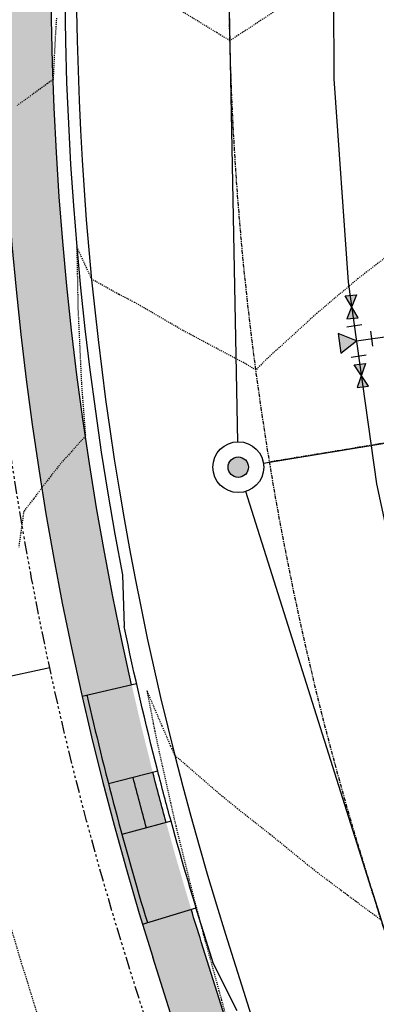
# Model space of a CAD drawing. Units: feet. Extents: x 3247972 to 3253996, y 1400884 to 1410814.
# Drawn here: x 3250113 to 3250148, y 1406997 to 1407094 of the extents above; entities that cross this region are included whole.
import ezdxf

# ---------------------------------------------------------------- set-up
doc = ezdxf.new("R2010")
doc.units = ezdxf.units.FT
doc.header["$MEASUREMENT"] = 0
doc.set_wipeout_variables(frame=1)
for name, pattern in [('CENTER2', [0.5625, 0.375, -0.0625, 0.0625, -0.0625]), ('HIDDEN', [0.20500000000000002, 0.125, -0.08]), ('HIDDEN2', [0.10250000000000001, 0.0625, -0.04]), ('ROW', [3, 1.25, -0.25, 0.25, -0.25, 0.25, -0.25, 0.25, -0.25])]:
    doc.linetypes.add(name, pattern=pattern)
for name, color, linetype in [('V-BNDY-EASE', 132, 'HIDDEN'), ('V-BNDY-LOTS-ADJT', 61, 'Continuous'), ('V-BNDY-ROWS', 52, 'ROW'), ('V-LINE-ROAD-CENT', 12, 'CENTER2'), ('V-LINE-ROAD-CURB-BACK', 81, 'Continuous'), ('V-LINE-ROAD-CURB-FACE', 41, 'Continuous'), ('V-LINE-ROAD-CURB-LIPP', 191, 'Continuous'), ('V-LINE-SITE-SDWK', 21, 'Continuous'), ('V-LINE-UTIL-SSAN', 101, 'SANEX'), ('V-LINE-UTIL-WATR', 162, 'WATEX'), ('V-MTRL-CONC', 150, 'Continuous'), ('V-NODE-UTIL-SSAN', 101, 'Continuous'), ('V-NODE-UTIL-WATR', 162, 'Continuous'), ('V-TOPO-CONT-MINR', 250, 'HIDDEN2')]:
    doc.layers.add(name, color=color, linetype=linetype)
doc.styles.get("Standard").update_dxf_attribs({"font": 'simplex.shx', "width": 0.73})
doc.linetypes.add('SANEX', pattern='A,0.2,-0.125,0.25,-0.125,0.25,-0.125,0.25,-0.1,["SS",Standard,S=0.08,R=0,X=-0.06,Y=-0.04],-0.1', length=1.525)
doc.linetypes.add('WAT', pattern='A,0.2,-0.063,["W",Standard,S=0.08,R=0,X=-0.03,Y=-0.04],-0.063,1', length=1.326)
doc.linetypes.add('WATEX', pattern='A,0.2,-0.125,0.25,-0.125,0.25,-0.125,0.25,-0.063,["W",Standard,S=0.08,R=0,X=-0.03,Y=-0.04],-0.063,0.18', length=1.631)

# ---------------------------------------------------------------- blocks, each defined once
blk = doc.blocks.new("GAL_MH-5'-CNC")
blk.add_wipeout([(-3.552713678800501e-15, 2.5000000000000178), (-0.26132115816913526, 2.4863047384206993), (-0.5197792270444008, 2.4453690018345284), (-0.7725424859373717, 2.3776412907378663), (-1.0168416076895, 2.2838636441064857), (-1.25, 2.1650635094611133), (-1.4694631307311852, 2.0225424859373895), (-1.672826515897146, 1.8578620636934922), (-1.8578620636934833, 1.6728265158971638), (-2.022542485937368, 1.4694631307311994), (-2.165063509461101, 1.2500000000000249), (-2.2838636441065034, 1.016841607689532), (-2.377641290737886, 0.7725424859373966), (-2.4453690018345142, 0.5197792270444062), (-2.486304738420687, 0.26132115816918144), (-2.5, 3.197442310920451e-14), (-2.4863047384206816, -0.26132115816911394), (-2.4453690018345142, -0.5197792270443902), (-2.377641290737886, -0.7725424859373806), (-2.2838636441065, -1.0168416076895177), (-2.1650635094610973, -1.2499999999999591), (-2.0225424859373646, -1.4694631307311834), (-1.8578620636934797, -1.6728265158971496), (-1.6728265158971425, -1.857862063693478), (-1.4694631307311763, -2.0225424859373735), (-1.2499999999999964, -2.1650635094610955), (-1.0168416076894964, -2.2838636441065194), (-0.7725424859373646, -2.3776412907378504), (-0.5197792270443973, -2.4453690018345124), (-0.26132115816913526, -2.4863047384206833), (-3.552713678800501e-15, -2.5000000000000018), (0.26132115816913526, -2.4863047384206833), (0.519779227044399, -2.4453690018345124), (0.7725424859373664, -2.3776412907378504), (1.0168416076894964, -2.2838636441064715), (1.2499999999999982, -2.1650635094610955), (1.469463130731178, -2.0225424859373735), (1.6728265158971425, -1.8578620636934282), (1.8578620636934815, -1.6728265158971496), (2.022542485937361, -1.4694631307311834), (2.1650635094610884, -1.2499999999999591), (2.283863644106498, -1.0168416076895177), (2.3776412907378806, -0.7725424859373806), (2.4453690018345124, -0.5197792270443902), (2.486304738420678, -0.26132115816911394), (2.4999999999999964, 3.197442310920451e-14), (2.48630473842068, 0.2613211581691317), (2.445369001834516, 0.5197792270444062), (2.377641290737884, 0.7725424859373966), (2.2838636441065017, 1.016841607689532), (2.1650635094611026, 1.2500000000000249), (2.0225424859373735, 1.4694631307311994), (1.857862063693494, 1.6728265158971638), (1.672826515897155, 1.8578620636934922), (1.4694631307311923, 2.0225424859373895), (1.2500000000000107, 2.1650635094611133), (1.016841607689516, 2.2838636441064857), (0.7725424859373877, 2.3776412907378663), (0.5197792270444133, 2.4453690018345284), (0.26132115816915125, 2.4863047384206993)])
blk.add_hatch(color=250).paths.add_polyline_path([(1, 0, 1), (-1, 0, 1)])
for radius in [2.5, 1]:
    blk.add_circle((0, 0), radius)
blk = doc.blocks.new('Wat-Kickblock-40')
at = {"flags": 128}
blk.add_lwpolyline([(0, 0), (-2.24999999998704, 1.299038105674754), (-2.249999999991132, -1.299038105665204)], close=True, dxfattribs=at)
blk.add_solid([(0, 0), (-2.249999999991303, -1.299038105665204), (-2.249999999986528, 1.299038105676118)])
blk = doc.blocks.new('*U898')
for p, q in [((-0.02500000011641532, 0.0499999999998031), (0.02499999988342716, 0.04999999999988186)), ((-0.05000000011621843, -0.025), (-0.05000000011629719, 0.02499999999984248)), ((0.04999999988346654, -0.02499999999984248), (0.04999999988338778, 0.025))]:
    blk.add_line(p, q)
at = {"xscale": 0.02499999999992124, "yscale": 0.02499999999992124, "zscale": 0.02499999999992124, "rotation": 90.00000000009025}
blk.add_blockref('Wat-Kickblock-40', (-1.164153218269348e-10, 0), dxfattribs=at)
blk = doc.blocks.new('*U897')
blk.add_lwpolyline([(-0.03750000011641533, 0.01875), (-0.03750000011641533, -0.01875), (0.03749999988358468, 0.01875), (0.03749999988358468, -0.01875), (-0.03750000011641533, 0.01875)])
blk.add_solid([(-0.03750000011641533, -0.01875), (-0.03750000011641533, 0.01875), (0.03749999988358468, 0.01875), (0.03749999988358468, -0.01875)])

msp = doc.modelspace()

# ---------------------------------------------------------------- hatches: boundary and pattern name
at = {"layer": 'V-MTRL-CONC', "transparency": 33554495}
h = msp.add_hatch(color=256, dxfattribs=at)
h.dxf.hatch_style = 1
edge = h.paths.add_edge_path()
edge.add_line((3250993.904788148, 1407805.724312411), (3251110.477206475, 1407806.465348541))
edge.add_line((3251110.477206475, 1407806.465348541), (3251110.444953943, 1407811.46524454))
edge.add_line((3251110.444953943, 1407811.46524454), (3250993.872978319, 1407810.724211223))
edge.add_arc((3250997.285543224, 1407278.010060659), 532.7250808913092, 90.36703153397217, 113.9773250966057)
edge.add_line((3250780.79934903, 1407764.764351379), (3250776.330978272, 1407758.48096241))
edge.add_line((3250776.330978272, 1407758.48096241), (3250766.32792992, 1407753.905044616))
edge.add_line((3250766.32792992, 1407753.905044616), (3250768.407892554, 1407749.358204456))
edge.add_line((3250768.407892554, 1407749.358204456), (3250779.629263055, 1407754.491446558))
edge.add_line((3250779.629263055, 1407754.491446558), (3250784.082349491, 1407760.753342829))
edge.add_arc((3250997.293095548, 1407277.942388273), 527.7928003236684, 90.3678281460468, 113.8263950280681, ccw=False)
edge = h.paths.add_edge_path()
edge.add_arc((3250863.96659075, 1407567.089619599), 44.50000000236247, 63.68503120580321, 92.74546811426906)
edge.add_line((3250861.835079771, 1407611.538541533), (3250852.123845714, 1407595.00712824))
edge.add_line((3250852.123845714, 1407595.00712824), (3250846.653942868, 1407592.541329615))
edge.add_line((3250846.653942868, 1407592.541329615), (3250848.708775055, 1407587.983077244))
edge.add_line((3250848.708775055, 1407587.983077244), (3250855.629138647, 1407591.102734668))
edge.add_line((3250855.629138647, 1407591.102734668), (3250864.567131708, 1407606.317861443))
edge.add_arc((3250864.520809907, 1407566.817888606), 39.4999999976982, 64.07798503628652, 89.93280900573723, ccw=False)
edge.add_arc((3250903.864075585, 1407647.762977681), 50.49999999995779, 244.0779850379755, 516.0830332787567)
edge.add_arc((3250821.592020757, 1407684.250084904), 39.4999999951768, 306.69465510112434, 336.0830332938248, ccw=False)
edge.add_line((3250845.195259573, 1407652.577744969), (3250825.507383178, 1407654.094150831))
edge.add_line((3250825.507383178, 1407654.094150831), (3250818.887920337, 1407650.923254669))
edge.add_line((3250818.887920337, 1407650.923254669), (3250821.048006107, 1407646.413927728))
edge.add_line((3250821.048006107, 1407646.413927728), (3250826.459198436, 1407649.006030652))
edge.add_line((3250826.459198436, 1407649.006030652), (3250846.617118562, 1407647.453420932))
edge.add_arc((3250821.592020756, 1407684.250084904), 44.49999999588972, 304.2192862558367, 336.083033293951)
edge.add_arc((3250903.864075589, 1407647.762977683), 45.50000000336765, -116.31496879891421, 156.0830332814685, ccw=False)
edge = h.paths.add_edge_path()
edge.add_line((3250743.862341332, 1407597.972429008), (3250755.996014226, 1407615.502411835))
edge.add_line((3250755.996014226, 1407615.502411835), (3250761.420048385, 1407618.067534333))
edge.add_line((3250761.420048385, 1407618.067534333), (3250759.282446303, 1407622.587562799))
edge.add_line((3250759.282446303, 1407622.587562799), (3250752.647274167, 1407619.449671551))
edge.add_line((3250752.647274167, 1407619.449671551), (3250740.506958608, 1407601.910091809))
edge.add_line((3250740.506958608, 1407601.910091809), (3250295.174299659, 1407389.945818392))
edge.add_arc((3250433.7751625, 1407098.748203801), 322.4999998821615, 115.4529721078721, 123.7483487052321)
edge.add_line((3250254.611490686, 1407366.902317374), (3250225.564406158, 1407358.718115848))
edge.add_line((3250225.564406158, 1407358.718115848), (3250216.951615789, 1407349.881308026))
edge.add_line((3250216.951615789, 1407349.881308026), (3250220.532243724, 1407346.391450781))
edge.add_line((3250220.532243724, 1407346.391450781), (3250228.209929662, 1407354.268832239))
edge.add_line((3250228.209929662, 1407354.268832239), (3250256.733328217, 1407362.305481898))
edge.add_arc((3250433.775162602, 1407098.748203633), 317.5000000772904, 115.45297211154511, 123.89081726900261, ccw=False)
edge.add_line((3250297.323150247, 1407385.431126692), (3250743.862341332, 1407597.972429008))
edge = h.paths.add_edge_path()
edge.add_line((3250760.080982327, 1407561.38941847), (3250781.126776121, 1407559.662948944))
edge.add_line((3250781.126776121, 1407559.662948944), (3250787.761948258, 1407562.800840193))
edge.add_line((3250787.761948258, 1407562.800840193), (3250785.624346177, 1407567.32086866))
edge.add_line((3250785.624346177, 1407567.32086866), (3250780.200312017, 1407564.755746162))
edge.add_line((3250780.200312017, 1407564.755746162), (3250759.14786624, 1407566.482761376))
edge.add_line((3250759.14786624, 1407566.482761376), (3250312.36510436, 1407353.828284787))
edge.add_arc((3250433.775162569, 1407098.748203684), 282.5000000174031, 115.4529721100415, 139.4035186864093)
edge.add_line((3250219.269728306, 1407282.578747069), (3250223.068728847, 1407279.323014476))
edge.add_arc((3250433.736900391, 1407098.810957075), 277.4268937373664, 115.45140688630079, 139.4082173733827, ccw=False)
edge.add_line((3250314.513954928, 1407349.313593077), (3250760.080982327, 1407561.38941847))
edge = h.paths.add_edge_path()
edge.add_line((3250812.381194683, 1407547.377888593), (3250794.847099223, 1407559.514408114))
edge.add_line((3250794.847099223, 1407559.514408114), (3250792.281976725, 1407564.938442274))
edge.add_line((3250792.281976725, 1407564.938442274), (3250787.761948258, 1407562.800840193))
edge.add_line((3250787.761948258, 1407562.800840193), (3250790.899839506, 1407556.165668057))
edge.add_line((3250790.899839506, 1407556.165668057), (3250808.439419249, 1407544.025352496))
edge.add_line((3250808.439419249, 1407544.025352496), (3250890.464464557, 1407371.692388364))
edge.add_line((3250890.464464557, 1407371.692388364), (3250885.698424152, 1407353.437847662))
edge.add_line((3250885.698424152, 1407353.437847662), (3250885.779114051, 1407346.76562084))
edge.add_line((3250885.779114051, 1407346.76562084), (3250899.839055053, 1407341.936307676))
edge.add_arc((3250876.484811379, 1407353.363437894), 26.00000005010449, 333.9276970620995, 345.7375075336499)
edge.add_line((3250901.683419062, 1407346.95795794), (3250890.778748467, 1407346.826083412))
edge.add_line((3250890.778748467, 1407346.826083412), (3250890.706193379, 1407352.825644709))
edge.add_line((3250890.706193379, 1407352.825644709), (3250895.763091398, 1407372.194207051))
edge.add_line((3250895.763091398, 1407372.194207051), (3250812.381194683, 1407547.377888593))
edge = h.paths.add_edge_path()
edge.add_line((3250864.829387019, 1407326.489045127), (3250879.840015326, 1407341.693431339))
edge.add_line((3250879.840015326, 1407341.693431339), (3250885.839576623, 1407341.765986425))
edge.add_line((3250885.839576623, 1407341.765986425), (3250885.991977718, 1407329.16397943))
edge.add_arc((3250876.484811442, 1407353.363437847), 25.99999996659474, 291.4482207575822, 303.8328288836415)
edge.add_line((3250890.960874456, 1407331.766132508), (3250890.839211038, 1407341.826448997))
edge.add_line((3250890.839211038, 1407341.826448997), (3250899.838552984, 1407341.935281627))
edge.add_line((3250899.838552984, 1407341.935281627), (3250885.779114051, 1407346.76562084))
edge.add_line((3250885.779114051, 1407346.76562084), (3250877.725252751, 1407346.668222284))
edge.add_line((3250877.725252751, 1407346.668222284), (3250862.496168046, 1407331.242559829))
edge.add_arc((3250926.315803976, 1406812.654761978), 522.5000000093556, 97.01578837251226, 115.4529721136302)
edge.add_line((3250701.760917535, 1407284.440044692), (3250355.922922672, 1407119.832087408))
edge.add_arc((3250236.661715039, 1407370.397476794), 277.5000000076496, 279.325526380577, 295.45297211365533, ccw=False)
edge.add_line((3250281.628777523, 1407096.565022005), (3250193.270179697, 1407082.055322663))
edge.add_line((3250193.270179697, 1407082.055322663), (3250175.162605939, 1407089.705972899))
edge.add_line((3250175.162605939, 1407089.705972899), (3250167.820071681, 1407088.518996346))
edge.add_line((3250167.820071681, 1407088.518996346), (3250168.618000768, 1407083.583076051))
edge.add_line((3250168.618000768, 1407083.583076051), (3250174.541105123, 1407084.540590955))
edge.add_line((3250174.541105123, 1407084.540590955), (3250192.654889649, 1407076.887316601))
edge.add_line((3250192.654889649, 1407076.887316601), (3250282.438994864, 1407091.631103901))
edge.add_arc((3250236.661715047, 1407370.397476774), 282.4999999858204, 279.3255263796481, 295.4529721140358)
edge.add_line((3250358.07177326, 1407115.317395708), (3250703.909768122, 1407279.925352991))
edge.add_arc((3250926.315803974, 1406812.654761984), 517.5000000036642, 96.82367927541259, 115.4529721137896, ccw=False)
edge = h.paths.add_edge_path(flags=17)
edge.add_line((3250209.104978168, 1407261.627171789), (3250205.056866738, 1407264.56192797))
edge.add_arc((3250433.775162578, 1407098.748203691), 282.5000000196577, 144.0590441491811, 178.2147690356558)
edge.add_line((3250151.412281318, 1407107.548959225), (3250161.92663648, 1407093.644171615))
edge.add_line((3250161.92663648, 1407093.644171615), (3250162.884151385, 1407087.721067259))
edge.add_line((3250162.884151385, 1407087.721067259), (3250167.820071681, 1407088.518996346))
edge.add_line((3250167.820071681, 1407088.518996346), (3250166.664257392, 1407095.668763532))
edge.add_line((3250166.664257392, 1407095.668763532), (3250156.47018114, 1407109.149995903))
edge.add_arc((3250433.775162565, 1407098.748203695), 277.5000000076359, 144.0590441482092, 177.8518254266331, ccw=False)
edge = h.paths.add_edge_path()
edge.add_arc((3250236.661715071, 1407370.397476696), 322.4999999058372, 279.3255263778572, 295.4529721161318)
edge.add_line((3250375.262577964, 1407079.199862103), (3250719.835379899, 1407243.205627533))
edge.add_arc((3250931.94129198, 1406793.841423041), 496.9075429274423, 98.06561165154739, 115.2679369271078, ccw=False)
edge.add_line((3250862.221683173, 1407285.833579855), (3250879.276798764, 1407276.122733701))
edge.add_line((3250879.276798764, 1407276.122733701), (3250886.632350896, 1407276.211687325))
edge.add_line((3250886.632350896, 1407276.211687325), (3250893.256385155, 1407281.292160024))
edge.add_line((3250893.256385155, 1407281.292160024), (3250886.644196048, 1407276.238528567))
edge.add_line((3250886.644196048, 1407276.238528567), (3250886.594513748, 1407281.211595357))
edge.add_line((3250886.594513748, 1407281.211595357), (3250880.572327027, 1407281.138766652))
edge.add_line((3250880.572327027, 1407281.138766652), (3250863.23046441, 1407291.012880902))
edge.add_arc((3250931.836575773, 1406794.071973264), 501.6543274018018, 97.86038899399398, 115.2702053256239)
edge.add_line((3250717.686529311, 1407247.720319234), (3250373.113727375, 1407083.714553804))
edge.add_arc((3250236.661715033, 1407370.397476817), 317.5000000311172, 279.32552638102703, 295.45297211299953, ccw=False)
edge.add_line((3250288.110516259, 1407057.093677172), (3250200.023910315, 1407042.628642645))
edge.add_line((3250200.023910315, 1407042.628642645), (3250183.494478116, 1407029.155800299))
edge.add_line((3250183.494478116, 1407029.155800299), (3250177.571373758, 1407028.198285394))
edge.add_line((3250177.571373758, 1407028.198285394), (3250178.369302846, 1407023.262365097))
edge.add_line((3250178.369302846, 1407023.262365097), (3250185.614983059, 1407024.433684457))
edge.add_line((3250185.614983059, 1407024.433684457), (3250202.149585304, 1407037.910740813))
edge.add_line((3250202.149585304, 1407037.910740813), (3250288.920733601, 1407052.159759068))
edge = h.paths.add_edge_path()
edge.add_arc((3250885.205212899, 1407267.801902251), 26.00000003224762, 19.52314230866283, 31.69523866374228)
edge.add_line((3250907.327437043, 1407281.462326864), (3250891.571522739, 1407281.271784311))
edge.add_line((3250891.571522739, 1407281.271784311), (3250891.429132849, 1407293.045967327))
edge.add_arc((3250885.205212932, 1407267.801902284), 25.99999998156407, 76.14995902870038, 87.32208730748076)
edge.add_line((3250886.419968783, 1407293.773509228), (3250886.632350896, 1407276.211687325))
edge.add_line((3250886.632350896, 1407276.211687325), (3250886.721093921, 1407268.87354961))
edge.add_line((3250886.721093921, 1407268.87354961), (3250907.933519991, 1407233.105032713))
edge.add_arc((3251427.969964137, 1407283.783880078), 522.4999988621727, 185.5660406849381, 188.7346296491291)
edge.add_arc((3250439.567681246, 1407131.925640604), 477.4999999978741, 0.36748364993979976, 8.734629646596488, ccw=False)
edge.add_line((3250917.057859861, 1407134.988208934), (3250917.462765041, 1407071.872955061))
edge.add_line((3250917.462765041, 1407071.872955061), (3250906.976314505, 1407053.544117187))
edge.add_line((3250906.976314505, 1407053.544117187), (3250907.005124265, 1407046.204427769))
edge.add_line((3250907.005124265, 1407046.204427769), (3250912.005085748, 1407046.224053625))
edge.add_line((3250912.005085748, 1407046.224053625), (3250911.981534721, 1407052.224007404))
edge.add_line((3250911.981534721, 1407052.224007404), (3250922.471299706, 1407070.558638466))
edge.add_line((3250922.471299706, 1407070.558638466), (3250922.057757019, 1407135.020277712))
edge.add_arc((3250439.548078271, 1407131.924080239), 482.5196125799058, 0.3676539989871911, 8.734459297414174)
edge.add_arc((3251428.217403611, 1407283.814651393), 517.7492415304882, 185.4438617224644, 188.7338371585541, ccw=False)
edge.add_line((3250912.803402719, 1407234.695563557), (3250891.704540398, 1407270.2725886))
edge.add_line((3250891.704540398, 1407270.2725886), (3250891.631985311, 1407276.272149897))
edge.add_line((3250891.631985311, 1407276.272149897), (3250898.316482142, 1407276.352988182))
edge.add_line((3250898.316482142, 1407276.352988182), (3250909.710384178, 1407276.490779181))
edge = h.paths.add_edge_path()
edge.add_arc((3251427.969965072, 1407283.783880204), 477.4999998051359, 183.9176738620564, 188.734629647295, ccw=False)
edge.add_line((3250951.585762966, 1407251.159628529), (3250962.931455988, 1407271.086018352))
edge.add_line((3250962.931455988, 1407271.086018352), (3250962.842502364, 1407278.441570482))
edge.add_line((3250962.842502364, 1407278.441570482), (3250957.84286795, 1407278.38110791))
edge.add_line((3250957.84286795, 1407278.38110791), (3250957.913548401, 1407272.536559696))
edge.add_line((3250957.913548401, 1407272.536559696), (3250946.496510998, 1407252.326562561))
edge.add_arc((3251427.685273577, 1407283.752769881), 482.2138858840747, 183.7366532213201, 188.7361128826209)
edge.add_arc((3250439.567681281, 1407131.925640612), 517.4999999625123, 0.3674836491397855, 8.73462964632131, ccw=False)
edge.add_line((3250957.057037127, 1407135.244759161), (3250957.838350535, 1407013.456260163))
edge.add_line((3250957.838350535, 1407013.456260163), (3250957.961205352, 1406994.30606573))
edge.add_line((3250957.961205352, 1406994.30606573), (3250962.961102464, 1406994.338141719))
edge.add_line((3250962.961102464, 1406994.338141719), (3250962.838247647, 1407013.488336153))
edge.add_line((3250962.838247647, 1407013.488336153), (3250962.056926376, 1407135.278060849))
edge.add_arc((3250439.567681246, 1407131.925640607), 522.4999999987677, 0.3676188496893312, 8.73462964627935)
edge = h.paths.add_edge_path()
edge.add_line((3250901.024796342, 1407041.18091526), (3250907.024750121, 1407041.204466287))
edge.add_line((3250907.024750121, 1407041.204466287), (3250907.005124265, 1407046.204427769))
edge.add_line((3250907.005124265, 1407046.204427769), (3250899.665434845, 1407046.17561801))
edge.add_line((3250899.665434845, 1407046.17561801), (3250881.28214245, 1407035.465589833))
edge.add_line((3250881.28214245, 1407035.465589833), (3250866.511642528, 1407035.370832202))
edge.add_arc((3250868.259783971, 1406762.876439598), 272.4999999978016, 90.36756628881118, 115.4529721138322)
edge.add_line((3250751.14742693, 1407008.927137275), (3250408.949477017, 1406846.051726364))
edge.add_arc((3250547.550339945, 1406554.854111672), 322.5000000108259, 115.4529721141256, 139.903739597795)
edge.add_line((3250300.849630492, 1406762.567880985), (3250296.925458767, 1406757.90715988))
edge.add_line((3250296.925458767, 1406757.90715988), (3250282.699423578, 1406756.384467333))
edge.add_line((3250282.699423578, 1406756.384467333), (3250276.769694862, 1406752.05893983))
edge.add_line((3250276.769694862, 1406752.05893983), (3250279.716341465, 1406748.019475288))
edge.add_line((3250279.716341465, 1406748.019475288), (3250284.563698917, 1406751.555451212))
edge.add_line((3250284.563698917, 1406751.555451212), (3250299.455881856, 1406753.149445298))
edge.add_line((3250299.455881856, 1406753.149445298), (3250304.674447675, 1406759.347512447))
edge.add_arc((3250547.550339904, 1406554.854111727), 317.4999999434002, 115.4529721116021, 139.903739605467, ccw=False)
edge.add_line((3250411.098327606, 1406841.537034664), (3250753.296277537, 1407004.412445583))
edge.add_arc((3250868.259783956, 1406762.876439665), 267.4999999316525, 90.36756628576461, 115.45297211257679, ccw=False)
edge.add_line((3250866.543718518, 1407030.37093509), (3250882.647267094, 1407030.474244667))
edge.add_line((3250882.647267094, 1407030.474244667), (3250901.024796342, 1407041.18091526))
edge = h.paths.add_edge_path()
edge.add_line((3250866.800326464, 1406990.371758193), (3250881.252254469, 1406990.464472081))
edge.add_line((3250881.252254469, 1406990.464472081), (3250899.578682439, 1406979.97940032))
edge.add_line((3250899.578682439, 1406979.97940032), (3250906.918371859, 1406980.00821008))
edge.add_line((3250906.918371859, 1406980.00821008), (3250906.898746002, 1406985.008171563))
edge.add_line((3250906.898746002, 1406985.008171563), (3250900.898792224, 1406984.984620535))
edge.add_line((3250900.898792224, 1406984.984620535), (3250882.559976452, 1406995.476779711))
edge.add_line((3250882.559976452, 1406995.476779711), (3250866.768250475, 1406995.371655306))
edge.add_arc((3250868.25978398, 1406762.87643956), 232.5000000361482, 90.3675662838544, 115.4529721118204)
edge.add_line((3250768.338231633, 1406972.80960367), (3250426.140281741, 1406809.93419277))
edge.add_arc((3250547.550339899, 1406554.854111731), 282.4999999373551, 115.4529721063679, 139.9037396009277)
edge.add_line((3250331.448168098, 1406736.804932854), (3250329.575490399, 1406734.580761976))
edge.add_line((3250329.575490399, 1406734.580761976), (3250325.78496538, 1406713.595730885))
edge.add_line((3250325.78496538, 1406713.595730885), (3250321.90910632, 1406709.015587159))
edge.add_line((3250321.90910632, 1406709.015587159), (3250325.725892758, 1406705.78570461))
edge.add_line((3250325.725892758, 1406705.78570461), (3250330.467196238, 1406711.388553179))
edge.add_line((3250330.467196238, 1406711.388553179), (3250334.258906851, 1406732.380147928))
edge.add_line((3250334.258906851, 1406732.380147928), (3250335.272985298, 1406733.584564337))
edge.add_arc((3250547.550339935, 1406554.854111685), 277.4999999943936, 115.4529721091078, 139.9037395986531, ccw=False)
edge.add_line((3250428.289132328, 1406805.419501069), (3250770.487082221, 1406968.29491197))
edge.add_arc((3250868.259783971, 1406762.876439599), 227.4999999970848, 90.3675662816438, 115.45297211381569, ccw=False)
edge = h.paths.add_edge_path()
edge.add_line((3250923.656139994, 1406885.869730168), (3250923.209869908, 1406954.686880484))
edge.add_line((3250923.209869908, 1406954.686880484), (3250911.941884367, 1406974.027882158))
edge.add_line((3250911.941884367, 1406974.027882158), (3250911.918333341, 1406980.027835936))
edge.add_line((3250911.918333341, 1406980.027835936), (3250906.918371859, 1406980.00821008))
edge.add_line((3250906.918371859, 1406980.00821008), (3250906.947181618, 1406972.668520659))
edge.add_line((3250906.947181618, 1406972.668520659), (3250918.223363384, 1406953.313450527))
edge.add_line((3250918.223363384, 1406953.313450527), (3250918.656242882, 1406885.837654203))
edge.add_arc((3250691.160924285, 1406884.378196642), 227.4999999995439, -89.779302086715, 0.36756629524427353, ccw=False)
edge.add_line((3250692.03723056, 1406656.879884369), (3250450.264859458, 1406655.948595477))
edge.add_arc((3250449.388553182, 1406883.44690775), 227.499999999517, 240.3443662592844, 270.22069791340226, ccw=False)
edge.add_line((3250336.824759527, 1406685.74601661), (3250331.328741327, 1406701.04440113))
edge.add_line((3250331.328741327, 1406701.04440113), (3250325.725892758, 1406705.78570461))
edge.add_line((3250325.725892758, 1406705.78570461), (3250322.496010208, 1406701.96891817))
edge.add_line((3250322.496010208, 1406701.96891817), (3250327.076153934, 1406698.093059113))
edge.add_line((3250327.076153934, 1406698.093059113), (3250332.740402252, 1406682.326399387))
edge.add_arc((3250449.388553193, 1406883.446907789), 232.5000000386343, 239.88663860756, 270.2206979159678)
edge.add_line((3250450.284118958, 1406650.94863257), (3250692.056490039, 1406651.879921462))
edge.add_arc((3250691.160924297, 1406884.378196631), 232.4999999880019, 270.220697910393, 360.3675662919063)
edge = h.paths.add_edge_path()
edge.add_line((3250963.65531689, 1406886.126338086), (3250963.108652016, 1406971.338615004))
edge.add_line((3250963.108652016, 1406971.338615004), (3250958.108754904, 1406971.306539014))
edge.add_line((3250958.108754904, 1406971.306539014), (3250958.655419779, 1406886.094262096))
edge.add_arc((3250691.1609243, 1406884.378196628), 267.4999999854498, -89.77930208983258, 0.3675662920738887, ccw=False)
edge.add_line((3250692.191306388, 1406616.880181112), (3250450.418935312, 1406615.94889222))
edge.add_arc((3250448.804484946, 1406880.766582801), 264.8226117501839, 220.0625205312183, 270.34929708065647, ccw=False)
edge.add_line((3250246.124462875, 1406710.320625537), (3250241.937374874, 1406706.754353808))
edge.add_arc((3250449.388553182, 1406883.44690775), 272.4999999998011, 220.422058628266, 270.2206979188979)
edge.add_line((3250450.438194791, 1406610.948929313), (3250692.210565867, 1406611.880218205))
edge.add_arc((3250691.160924285, 1406884.378196642), 272.4999999994481, 270.2206979133173, 360.3675662890537)
edge = h.paths.add_edge_path()
edge.add_arc((3250433.775162496, 1407098.748203706), 317.4999999435797, 146.8953421702631, 197.5404882386476, ccw=False)
edge.add_line((3250167.813566328, 1407272.157198076), (3250171.01942993, 1407295.590815743))
edge.add_line((3250171.01942993, 1407295.590815743), (3250179.64459952, 1407304.440324768))
edge.add_line((3250179.64459952, 1407304.440324768), (3250176.063971585, 1407307.930182012))
edge.add_line((3250176.063971585, 1407307.930182012), (3250166.288883285, 1407297.900845055))
edge.add_line((3250166.288883285, 1407297.900845055), (3250162.989884135, 1407273.786442709))
edge.add_arc((3250433.407741867, 1407098.718422938), 322.1406980289514, 147.0810551337949, 197.5551326629889)
edge.add_line((3250126.270052262, 1407001.553259682), (3250189.55865378, 1406801.32094732))
edge.add_arc((3250448.639042767, 1406883.074657873), 271.6731807646019, 197.5132706571211, 215.3099932309913)
edge.add_line((3250226.943732202, 1406726.0475697), (3250230.903364411, 1406729.108084741))
edge.add_arc((3250448.651801588, 1406883.081357152), 266.6873647356502, 197.5133080645844, 215.2647187480129, ccw=False)
edge.add_line((3250194.326174875, 1406802.82784566), (3250131.037573345, 1407003.060158059))
edge = h.paths.add_edge_path()
edge.add_line((3250173.726381151, 1407000.724372438), (3250179.540622206, 1407016.016684884))
edge.add_line((3250179.540622206, 1407016.016684884), (3250178.369302846, 1407023.262365097))
edge.add_line((3250178.369302846, 1407023.262365097), (3250173.43338255, 1407022.46443601))
edge.add_line((3250173.43338255, 1407022.46443601), (3250174.390897454, 1407016.541331654))
edge.add_line((3250174.390897454, 1407016.541331654), (3250168.434727166, 1407000.875724368))
edge.add_line((3250168.434727166, 1407000.875724368), (3250227.698822499, 1406813.376134173))
edge.add_arc((3250450.363459314, 1406883.891669822), 233.5636556822409, 197.5724438508719, 211.4734613601904)
edge.add_line((3250251.161201152, 1406761.947249699), (3250269.194254395, 1406753.959650679))
edge.add_line((3250269.194254395, 1406753.959650679), (3250272.730230318, 1406749.112293226))
edge.add_line((3250272.730230318, 1406749.112293226), (3250276.769694862, 1406752.05893983))
edge.add_line((3250276.769694862, 1406752.05893983), (3250272.44416736, 1406757.988668545))
edge.add_line((3250272.44416736, 1406757.988668545), (3250254.618727943, 1406765.884306655))
edge.add_arc((3250450.386063006, 1406883.897883171), 228.5870812618351, 197.5729170190013, 211.0826518432665, ccw=False)
edge.add_line((3250232.466343589, 1406814.883032529), (3250173.726381151, 1407000.724372438))
edge = h.paths.add_edge_path()
edge.add_line((3250669.578719047, 1407855.330368388), (3250652.757821748, 1407884.139800741))
edge.add_line((3250652.757821748, 1407884.139800741), (3250652.728576148, 1407890.139729465))
edge.add_line((3250652.728576148, 1407890.139729465), (3250647.728635544, 1407890.115358131))
edge.add_line((3250647.728635544, 1407890.115358131), (3250647.764411424, 1407882.775699363))
edge.add_line((3250647.764411424, 1407882.775699363), (3250664.931268159, 1407853.37373649))
edge.add_arc((3250879.371498202, 1407912.717124965), 222.5000000369685, 195.4686965429565, 202.4515935238749)
edge.add_line((3250673.736438855, 1407827.743762174), (3250671.787894234, 1407803.242284146))
edge.add_line((3250671.787894234, 1407803.242284146), (3250674.942297719, 1407796.614946111))
edge.add_line((3250674.942297719, 1407796.614946111), (3250679.45698942, 1407798.763796699))
edge.add_line((3250679.45698942, 1407798.763796699), (3250676.878368715, 1407804.18142674))
edge.add_line((3250676.878368715, 1407804.18142674), (3250678.816433055, 1407828.551123158))
edge.add_arc((3250879.371498521, 1407912.717125071), 217.5000003720598, 195.2984619176968, 202.7661024898084, ccw=False)
edge = h.paths.add_edge_path()
edge.add_line((3249001.592521007, 1407026.154734224), (3248997.015629963, 1407028.167709231))
edge.add_line((3248997.015629963, 1407028.167709231), (3248947.631083046, 1406915.882315879))
edge.add_arc((3249499.146802896, 1406673.319621389), 602.4999999997036, 156.259577372594, 180.2294949010155)
edge.add_line((3248896.651636013, 1406670.906349255), (3248897.478692108, 1406464.424331694))
edge.add_line((3248897.478692108, 1406464.424331694), (3248905.882251922, 1406319.978020989))
edge.add_line((3248905.882251922, 1406319.978020989), (3248910.888823545, 1406320.010589553))
edge.add_line((3248910.888823545, 1406320.010589553), (3248902.478651999, 1406464.444358848))
edge.add_line((3248902.478651999, 1406464.444358848), (3248901.651595904, 1406670.926376409))
edge.add_arc((3249499.146802898, 1406673.319621389), 597.5000000010297, 156.2595773726624, 180.2294949010202, ccw=False)
edge.add_line((3248952.207976987, 1406913.869347459), (3249001.592521007, 1407026.154734224))
edge = h.paths.add_edge_path()
edge.add_line((3249060.380693436, 1406985.949098344), (3249055.803449277, 1406987.961270474))
edge.add_line((3249055.803449277, 1406987.961270474), (3249011.707598215, 1406887.700758012))
edge.add_arc((3249499.146802906, 1406673.319621388), 532.5000000092749, 156.2595773728625, 180.2294949008174)
edge.add_line((3248966.65107449, 1406671.18672942), (3248967.572009088, 1406441.267096284))
edge.add_line((3248967.572009088, 1406441.267096284), (3248960.0827472, 1406321.163276098))
edge.add_line((3248960.0827472, 1406321.163276098), (3248965.086584418, 1406321.109041418))
edge.add_line((3248965.086584418, 1406321.109041418), (3248972.572632936, 1406441.121360644))
edge.add_line((3248972.572632936, 1406441.121360644), (3248971.651034381, 1406671.206756574))
edge.add_arc((3249499.146802904, 1406673.319621389), 527.5000000068518, 156.2595773728722, 180.2294949009236, ccw=False)
edge.add_line((3249016.284492156, 1406885.687789593), (3249060.380693436, 1406985.949098344))
h.paths.add_polyline_path([(3250734.872227352, 1407819.546714417), (3250737.238068465, 1407826.210256706), (3250739.392548039, 1407821.683738619)])
edge = h.paths.add_edge_path()
edge.add_line((3250704.014092317, 1407885.221121358), (3250699.074447082, 1407884.446586045))
edge.add_arc((3250879.37149813, 1407912.71712494), 182.4999999610951, 188.911406222662, 202.5259402654295)
edge.add_line((3250710.795120212, 1407842.801069603), (3250730.144756059, 1407829.479036159))
edge.add_line((3250730.144756059, 1407829.479036159), (3250734.853461233, 1407819.586141655))
edge.add_line((3250734.853461233, 1407819.586141655), (3250737.238068465, 1407826.210256706))
edge.add_line((3250737.238068465, 1407826.210256706), (3250734.08366498, 1407832.837594742))
edge.add_line((3250734.08366498, 1407832.837594742), (3250714.856779694, 1407846.075115636))
edge.add_arc((3250879.371498165, 1407912.71712495), 177.4999999979327, 188.9114062242301, 202.0520009526112, ccw=False)
edge = h.paths.add_edge_path()
edge.add_line((3250697.226448129, 1407901.340361487), (3250702.216723473, 1407901.652053636))
edge.add_arc((3250879.371498159, 1407912.717124954), 177.4999999918313, 180.5068090308797, 183.5740463304307, ccw=False)
edge.add_line((3250701.878442155, 1407911.147071616), (3250701.381643854, 1407967.30965331))
edge.add_line((3250701.381643854, 1407967.30965331), (3250696.381839459, 1407967.265426455))
edge.add_line((3250696.381839459, 1407967.265426455), (3250696.87863776, 1407911.102844762))
edge.add_arc((3250879.371498163, 1407912.71712494), 182.4999999955103, 180.5068090264036, 183.5740463258276)
edge = h.paths.add_edge_path()
edge.add_line((3250162.093600852, 1407565.84525926), (3250163.072424014, 1407560.942004706))
edge.add_arc((3250058.827757368, 1408083.138614694), 532.5000000060398, 281.2893947313347, 295.4432036718306)
edge.add_line((3250287.598366858, 1407602.284938156), (3250667.053425068, 1407782.811162565))
edge.add_line((3250667.053425068, 1407782.811162565), (3250671.673518267, 1407789.521633706))
edge.add_line((3250671.673518267, 1407789.521633706), (3250677.091148307, 1407792.100254411))
edge.add_line((3250677.091148307, 1407792.100254411), (3250674.942297719, 1407796.614946111))
edge.add_line((3250674.942297719, 1407796.614946111), (3250668.314959683, 1407793.460542626))
edge.add_line((3250668.314959683, 1407793.460542626), (3250663.695135509, 1407786.75046223))
edge.add_line((3250663.695135509, 1407786.75046223), (3250285.450315603, 1407606.800010227))
edge.add_arc((3250058.827757365, 1408083.138614704), 527.5000000161072, 281.28939473140116, 295.44320723027715, ccw=False)

# ---------------------------------------------------------------- linework, layer by layer
at = {"layer": 'V-BNDY-EASE'}
msp.add_lwpolyline([(3249995.925720522, 1406998.778729487), (3250107.464850126, 1407022.942003416, 0.01947120912581972), (3250114.351249537, 1406997.78601379), (3250121.278063903, 1406975.870976573), (3250013.973435234, 1406941.954573148)], format="xyb", close=True, dxfattribs=at)
at = {"layer": 'V-BNDY-LOTS-ADJT'}
msp.add_line((3250116.143057414, 1407029.937988014), (3250016.483684012, 1407008.348284493), dxfattribs=at)
at = {"layer": 'V-BNDY-ROWS', "flags": 128}
msp.add_lwpolyline([(3250964.556872501, 1407135.294477793), (3250966.155265447, 1406886.142376081, -0.4149645457321641), (3250692.220195633, 1406609.380236751), (3250450.447824531, 1406608.448947859, -0.3282041853404732), (3250187.17489324, 1406800.567498124), (3250123.886291717, 1407000.799810503, -0.2424011216353708), (3250174.090571004, 1407294.168041253, 0.3780712891760367), (3250172.856507056, 1407309.997823835), (3250162.516313545, 1407320.025803245, -0.1759104495739661), (3250093.886847906, 1407461.209021289), (3250092.020897723, 1407479.04986671)], format="xyb", dxfattribs=at)
at = {"layer": 'V-LINE-ROAD-CENT'}
for points in [[(3250939.55738694, 1407135.134097844), (3250941.155779887, 1406885.981996132, -0.4149645457333044), (3250692.123898237, 1406634.380051287), (3250450.351527136, 1406633.448762395, -0.3282041853399258), (3250211.01249869, 1406808.101989909), (3250147.723897167, 1407008.334302288, -0.3743199830567212), (3250304.844127282, 1407369.629705729), (3250865.765020002, 1407636.610325902, -0.07990322766407304), (3250903.864382164, 1407647.7630163), (3250946.526949713, 1407653.136912155)], [(3250711.43074518, 1407264.123932039), (3250365.592750318, 1407099.515974756, -0.07048563977932186), (3250285.274755562, 1407074.362390537), (3250137.740076307, 1407050.135163178)]]:
    msp.add_lwpolyline(points, format="xyb", dxfattribs=at)
at = {"layer": 'V-LINE-ROAD-CURB-BACK', "flags": 128}
for points in [[(3250124.192340048, 1407028.287391848, -0.2236051764990085), (3250182.206714047, 1407292.447882876)], [(3250230.903364411, 1406729.108084741, -0.0773717895590534), (3250194.326174875, 1406802.82784566), (3250131.037573345, 1407003.060158059, -0.002644780609044954), (3250130.042239667, 1407006.268143399, -0.002644780609044954)]]:
    msp.add_lwpolyline(points, format="xyb", dxfattribs=at)
at = {"layer": 'V-LINE-ROAD-CURB-FACE', "elevation": 6977.264, "flags": 128}
msp.add_lwpolyline([(3250177.479267543, 1407283.88567451, 0.2067473037638494), (3250123.290402524, 1407039.059991405)], format="xyb", dxfattribs=at)
at = {"layer": 'V-LINE-ROAD-CURB-FACE', "flags": 128}
msp.add_lwpolyline([(3250123.290402524, 1407039.059991405), (3250123.460639314, 1407033.987902093)], dxfattribs=at)
for points in [[(3250126.763508727, 1407019.799838217, -0.01149002851598126), (3250123.460639314, 1407033.987902093, -0.01149002851598126)], [(3250128.061894897, 1407014.91266245, -0.003988003325283026), (3250126.763508727, 1407019.799838217)], [(3250132.240180123, 1407000.914390788), (3250131.514325454, 1407003.210847895, -0.009622721521210041), (3250128.061894897, 1407014.91266245)]]:
    msp.add_lwpolyline(points, format="xyb", dxfattribs=at)
at = {"layer": 'V-LINE-ROAD-CURB-FACE', "elevation": 6977.264, "flags": 128}
msp.add_lwpolyline([(3250134.568624948, 1406996.301664404), (3250132.240180123, 1407000.914390788)], dxfattribs=at)
at = {"layer": 'V-LINE-ROAD-CURB-LIPP', "flags": 128}
msp.add_lwpolyline([(3250133.421333897, 1407003.813607217), (3250196.709935415, 1406803.581294855)], dxfattribs=at)
at = {"layer": 'V-LINE-ROAD-CURB-LIPP'}
msp.add_arc((3250433.775162557, 1407098.748203698), 314.9999999993678, 129.140774766036, 197.5404924921983, dxfattribs=at)
at = {"layer": 'V-LINE-SITE-SDWK', "flags": 128}
for points in [[(3250163.011284928, 1407273.942874196, 0.2237322529702998), (3250126.270052256, 1407001.553259703)], [(3250119.804552012, 1407027.288734672, 0.01794520827477202), (3250125.737363595, 1407004.957402387)], [(3250125.650906982, 1407014.251498875, -0.003988003318516901), (3250124.342281173, 1407019.177217038, -0.003988003318516901)], [(3250127.579697314, 1407014.780429735, -0.003988003318530741), (3250126.279263216, 1407019.675313981)]]:
    msp.add_lwpolyline(points, format="xyb", dxfattribs=at)
for points in [[(3250119.317020008, 1407027.177772764), (3250124.679872051, 1407028.398353756)], [(3250126.763508727, 1407019.799838217), (3250121.921053619, 1407018.554595859)], [(3250128.061894897, 1407014.91266245), (3250123.239919066, 1407013.590335301)], [(3250125.259044032, 1407004.811764497), (3250130.520559231, 1407006.41378129)], [(3250189.558653785, 1406801.320947303), (3250126.270052262, 1407001.553259682)]]:
    msp.add_lwpolyline(points, dxfattribs=at)
at = {"layer": 'V-LINE-UTIL-SSAN', "color": 101, "linetype": 'SANEX', "lineweight": -3}
msp.add_lwpolyline([(3250147.723897167, 1407008.334302288), (3250211.01249869, 1406808.101989909)], dxfattribs=at)
at = {"layer": 'V-LINE-UTIL-WATR', "linetype": 'WATEX', "flags": 128}
msp.add_lwpolyline([(3250944.135277184, 1407662.837138433), (3250853.329774082, 1407619.616588397), (3250311.523568966, 1407361.733955549), (3250291.039500017, 1407351.984186013), (3250272.42947002, 1407341.485715364), (3250240.874391112, 1407314.32968999), (3250224.059658749, 1407297.571248095), (3250206.794793151, 1407277.645152621), (3250197.009805617, 1407264.526280622), (3250185.490269535, 1407246.464590862), (3250175.301692136, 1407227.574209556), (3250165.989143565, 1407206.805738762), (3250154.842393482, 1407176.117733667), (3250152.124709796, 1407166.496670543), (3250146.79836908, 1407140.513260928), (3250145.645576609, 1407131.631964142), (3250144.021640352, 1407107.737189855), (3250144.052256036, 1407087.737213289), (3250145.46945151, 1407067.787487552), (3250148.266406065, 1407047.984027116), (3250152.429658458, 1407028.422142506), (3250157.939171693, 1407009.195981603), (3250220.54754087, 1406811.115786622), (3250230.151384883, 1406790.454075631), (3250239.14610522, 1406772.590845071), (3250249.357687543, 1406755.394229519), (3250260.736985327, 1406738.946993217), (3250284.653850488, 1406709.044419493), (3250311.778442585, 1406686.490378527), (3250344.412013518, 1406669.293159193), (3250362.512864764, 1406661.386555541), (3250376.902337186, 1406656.317197324), (3250415.271012143, 1406645.879543293), (3250450.313008177, 1406643.448688208), (3250685.595794913, 1406644.354979713), (3250732.568886647, 1406647.97730694), (3250778.669460227, 1406660.900555396), (3250819.883596998, 1406681.818394289), (3250857.529460455, 1406711.399844897), (3250887.601447492, 1406746.497375487), (3250911.061359021, 1406788.233520226), (3250925.413008922, 1406832.167461697), (3250931.191763856, 1406880.340860211), (3250930.33891642, 1407013.279842219), (3250930.094343325, 1407051.403071354), (3250929.557602757, 1407135.068380879), (3250920.141869433, 1407236.76659529), (3250918.007255, 1407277.616697866), (3250917.435927644, 1407324.859608741, -0.004567337829672912), (3250917.417788873, 1407326.359499065), (3250910.834105678, 1407357.485880589), (3250908.706958795, 1407362.450593032), (3250798.683876373, 1407593.606867869), (3250790.088474007, 1407611.665634698), (3250714.920722423, 1407769.591563161), (3250681.165190917, 1407840.511253341), (3250676.851614477, 1407851.595557206), (3250669.537550012, 1407893.016337737), (3250665.866803289, 1408307.990809577), (3250709.413548015, 1408352.314833721)], format="xyb", dxfattribs=at)
at = {"layer": 'V-LINE-UTIL-WATR', "linetype": 'WATEX', "elevation": 6977.264, "flags": 128}
msp.add_lwpolyline([(3250146.282937527, 1407062.027709252), (3250161.765337004, 1407064.214375965), (3250277.579288551, 1407083.232622723), (3250297.220068157, 1407087.006185555), (3250316.551952472, 1407092.132416997), (3250335.481900588, 1407098.586645409), (3250377.379509585, 1407116.201053069), (3250752.488192717, 1407294.740933032), (3250859.744956059, 1407321.886986645), (3250966.352227428, 1407323.176230878), (3251108.890283614, 1407324.900000416)], dxfattribs=at)
at = {"layer": 'V-TOPO-CONT-MINR'}
for points, elevation in [([(3250138.089405195, 1407094.244583037), (3250135.107386982, 1407092.29344442), (3250134.713779107, 1407092.046823832), (3250133.868002524, 1407091.476702975), (3250132.991089278, 1407091.984528709), (3250132.583010518, 1407092.238888007), (3250132.083634965, 1407092.552601055), (3250128.319663329, 1407094.834353106)], 6938), ([(3250116.801978312, 1407093.67591334), (3250116.689763582, 1407091.895405745), (3250116.471656818, 1407087.651525476), (3250115.913096396, 1407087.253820774), (3250112.950044629, 1407085.11826574)], 6938), ([(3250148.719015888, 1407005.185948273), (3250146.178556421, 1407007.067276818), (3250145.441698553, 1407007.612954385), (3250145.387176001, 1407007.655339686), (3250145.109656578, 1407007.861177352), (3250145.049673765, 1407007.907914582), (3250144.777810293, 1407008.110026516), (3250142.492746528, 1407009.823061418), (3250141.478025734, 1407010.626966297), (3250137.800858007, 1407013.610618526), (3250134.610541891, 1407016.119699178), (3250133.069416719, 1407017.370365321), (3250128.432154564, 1407021.376573048), (3250128.166933593, 1407021.967058228), (3250128.033018953, 1407022.278165624), (3250127.196573213, 1407024.219275947), (3250125.691709663, 1407027.729943953), (3250126.319218047, 1407024.498122269), (3250126.41055246, 1407024.028195142), (3250126.46933386, 1407023.746730815), (3250126.906808627, 1407021.650463879), (3250128.014722314, 1407016.724303624), (3250128.528920094, 1407014.439970762), (3250129.450020412, 1407010.748947848), (3250130.320567178, 1407007.263234907), (3250130.909596381, 1407005.066130031), (3250131.232303553, 1407003.861752163), (3250131.261897834, 1407003.753937529), (3250131.325794938, 1407003.521295482), (3250131.391201976, 1407003.284187955), (3250131.419669413, 1407003.180929382), (3250132.763125952, 1406998.280843904), (3250133.007839792, 1406997.388281547), (3250133.41091471, 1406995.918117462)], 6936)]:
    msp.add_lwpolyline(points, dxfattribs=dict(at, elevation=elevation))

# ---------------------------------------------------------------- block references
at = {"layer": 'V-NODE-UTIL-WATR', "linetype": 'WAT', "yscale": 30.00000000000001}
for name, p, xscale, zscale, rotation in [('*U897', (3250145.811266304, 1407065.367313893, 6977.264), 30.00000000000001, 30.00000000000001, 94.77758120639089), ('*U898', (3250146.282937527, 1407062.027709248, 6977.264), 30.00000000000001, 30.00000000000001, 278.0390350028923), ('*U897', (3250146.763543852, 1407058.624840828, 6977.264), -30.00000000000001, 30, 98.03903529487324)]:
    msp.add_blockref(name, p, dxfattribs=dict(at, xscale=xscale, zscale=zscale, rotation=rotation))

# ---------------------------------------------------------------- next in the draw order: block references
at = {"layer": 'V-NODE-UTIL-SSAN', "color": 101, "linetype": 'Continuous', "lineweight": -3}
msp.add_blockref("GAL_MH-5'-CNC", (3250134.670953645, 1407049.631170945, 6936.711340683923), dxfattribs=at)

# ---------------------------------------------------------------- next in the draw order: linework, layer by layer
at = {"layer": 'V-LINE-UTIL-SSAN', "color": 101, "linetype": 'SANEX', "lineweight": -3}
for points in [[(3250134.622499161, 1407052.130701333), (3250132.813971766, 1407145.423803697)], [(3250137.137912694, 1407050.036279615), (3250324.748612846, 1407080.844541851)], [(3250147.723897167, 1407008.334302288), (3250135.424402824, 1407047.2474104)]]:
    msp.add_lwpolyline(points, dxfattribs=at)
at = {"layer": 'V-TOPO-CONT-MINR', "elevation": 6937}
msp.add_lwpolyline([(3250150.144023485, 1407070.980381795), (3250146.44005667, 1407068.133727371), (3250142.40931554, 1407064.745388054), (3250137.368772731, 1407060.153845575), (3250136.405743435, 1407059.172843488), (3250135.203983097, 1407059.87197356), (3250129.246027819, 1407063.031428242), (3250124.48717489, 1407065.794730271), (3250122.934498747, 1407066.586513485), (3250120.288114108, 1407068.057453175), (3250118.810927911, 1407071.23153127), (3250118.803600639, 1407071.24723646), (3250118.887406427, 1407066.787576691), (3250118.917911625, 1407065.201346187), (3250119.075722264, 1407061.784066878), (3250119.26155517, 1407057.796148632), (3250119.364666357, 1407056.446578769), (3250119.653956551, 1407052.678483641), (3250117.233159703, 1407049.996572432), (3250116.082045426, 1407048.542156576), (3250115.373442717, 1407047.608411485), (3250114.541424869, 1407046.512038903), (3250113.582765279, 1407045.271024579), (3250113.297255812, 1407043.190866681), (3250113.101894835, 1407041.798418025)], dxfattribs=at)

doc.saveas('drawing.dxf')
